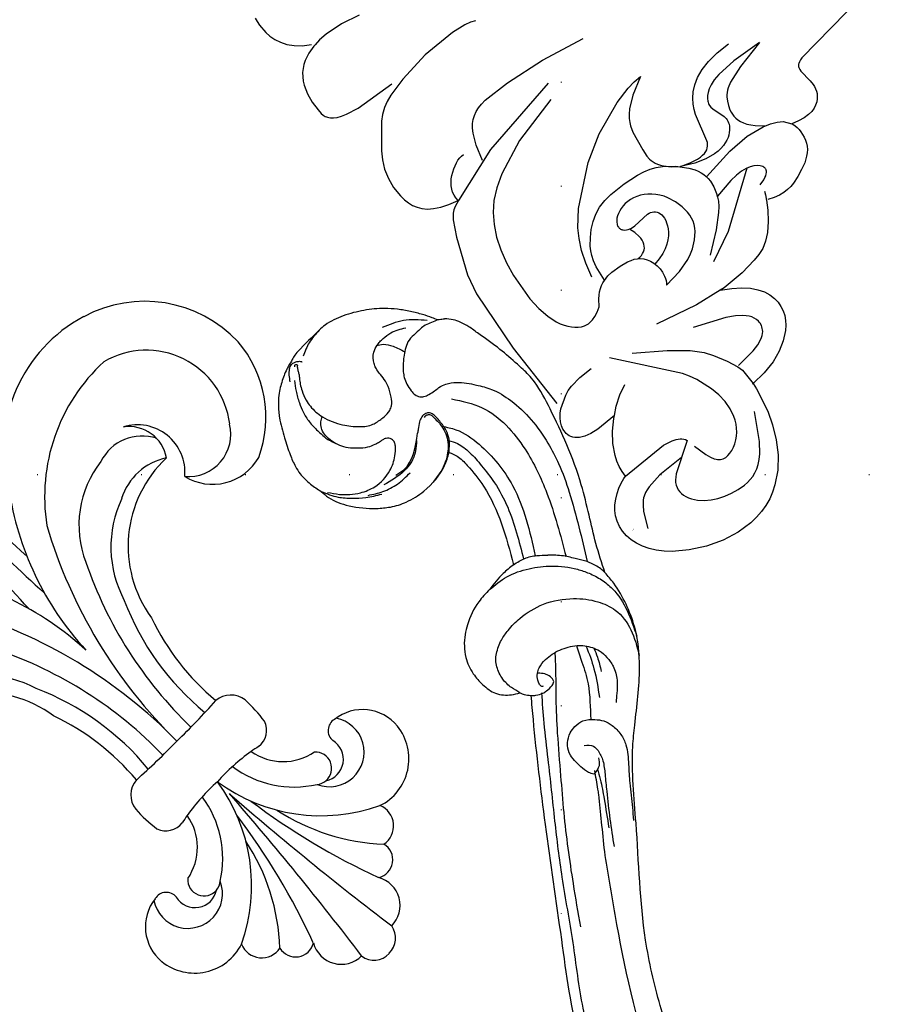
# Model space of a CAD drawing. Units: millimetres. Extents: x 1920 to 9480, y 1895 to 3677.
# Drawn here: x 7937 to 8071, y 3020 to 3172 of the extents above; entities that cross this region are included whole.
import ezdxf
from ezdxf.xclip import XClip

# ---------------------------------------------------------------- set-up
doc = ezdxf.new("R2010")
doc.units = ezdxf.units.MM
doc.header["$XCLIPFRAME"] = 2
doc.linetypes.add('DOT', pattern=[6.35, 0, -6.35])
for name, color, linetype in [('2018-圖筆規範-輪廓線', 8, 'Continuous'), ('A-04.尺寸標註', 4, 'Continuous'), ('H&k Decorate detail1', 8, 'Continuous'), ('H-06.木作(細線)', 8, 'Continuous'), ('H-08.木作(細線)', 8, 'Continuous'), ('格子', 1, 'Continuous')]:
    doc.layers.add(name, color=color, linetype=linetype)
doc.styles.get("Standard").update_dxf_attribs({"font": 'arial.ttf'})
doc.styles.add('新細明體', font='PMingLiU.ttf')
doc.dimstyles.new('6', dxfattribs={"dimtxt": 15, "dimasz": 4.5, "dimexe": 3, "dimexo": 3, "dimgap": 1.8, "dimtad": 2, "dimdec": 0, "dimtxsty": '新細明體', "dimblk": 'ARCHTICK', "dimcen": 5, "dimclrd": 8, "dimclre": 8, "dimclrt": 4, "dimadec": 0, "dimazin": 0, "dimtfac": 1, "dimtdec": 0, "dimtix": 1, "dimtmove": 2, "dimatfit": 3, "dimldrblk": 'OPEN90', "dimfxl": 1.25, "dimlwd": 9, "dimlwe": 9, "dimarcsym": 0})

# ---------------------------------------------------------------- blocks, each defined once
blk = doc.blocks.new('_ArchTick')
at = {"color": 0, "linetype": 'ByBlock', "const_width": 0.15}
blk.add_lwpolyline([(-0.5, -0.5), (0.5, 0.5)], dxfattribs=at)
blk = doc.blocks.new('*D84')
at = {"layer": 'A-04.尺寸標註', "color": 8, "lineweight": 9, "ltscale": 0.6, "transparency": 16777216}
for p in [(8681.76, 3262.94), (7806.34, 2387.53)]:
    blk.add_line(p, (8634.61, 3215.8), dxfattribs=at)
at = {"layer": 'DEFPOINTS', "color": 0, "ltscale": 0.6, "transparency": 16777216}
for p in [(8634.61, 3215.8), (7806.34, 2387.53)]:
    blk.add_point(p, dxfattribs=at)
at = {"layer": 'A-04.尺寸標註', "color": 8, "lineweight": 9, "ltscale": 0.6, "transparency": 16777216, "xscale": 4.5, "yscale": 4.5, "zscale": 4.5}
for p, rotation in [((8634.61, 3215.8), 225.0000000000002), ((7806.34, 2387.53), 45.00000000000025)]:
    blk.add_blockref('_ArchTick', p, dxfattribs=dict(at, rotation=rotation))
at = {"layer": 'A-04.尺寸標註', "color": 4, "ltscale": 0.6, "transparency": 16777216, "insert": (8654.05, 3249.87), "char_height": 15, "attachment_point": 5, "rotation": 45, "style": '新細明體'}
blk.add_mtext('∅1171', dxfattribs=at)
blk = doc.blocks.new('_Open90')
at = {"color": 0, "linetype": 'ByBlock', "lineweight": -2}
for p, q in [((-0.5, 0.5), (0, 0)), ((0, 0), (-1, 0)), ((0, 0), (-0.5, -0.5))]:
    blk.add_line(p, q, dxfattribs=at)
blk = doc.blocks.new('WC-8226R')
for p, q in [((57.65, 83.78), (54.19, 65.55)), ((54.05, 65.2), (53.91, 64.92)), ((54.19, 65.55), (54.05, 65.2)), ((47.66, 63.88), (47.33, 63.56)), ((48.01, 64.14), (47.66, 63.88)), ((48.36, 64.34), (48.01, 64.14)), ((48.72, 64.49), (48.36, 64.34)), ((49.09, 64.59), (48.72, 64.49)), ((49.46, 64.64), (49.09, 64.59)), ((49.83, 64.67), (49.46, 64.64)), ((50.57, 64.63), (49.83, 64.67)), ((52.61, 64.3), (50.57, 64.63)), ((52.88, 64.3), (52.61, 64.3)), ((53.14, 64.33), (52.88, 64.3)), ((53.26, 64.36), (53.14, 64.33)), ((53.37, 64.4), (53.26, 64.36)), ((53.47, 64.46), (53.37, 64.4)), ((53.57, 64.52), (53.47, 64.46)), ((53.66, 64.6), (53.57, 64.52)), ((53.75, 64.69), (53.66, 64.6)), ((53.91, 64.92), (53.75, 64.69)), ((46.57, 62.09), (46.46, 61.4)), ((46.77, 62.68), (46.57, 62.09)), ((47.03, 63.16), (46.77, 62.68)), ((47.33, 63.56), (47.03, 63.16)), ((46.46, 61.4), (46.44, 60.58)), ((46.44, 60.58), (46.53, 59.62)), ((46.53, 59.62), (46.76, 58.52)), ((41.39, 57.53), (40.71, 56.69)), ((41.76, 57.89), (41.39, 57.53)), ((42.16, 58.2), (41.76, 57.89)), ((42.59, 58.45), (42.16, 58.2)), ((43.05, 58.65), (42.59, 58.45)), ((43.52, 58.79), (43.05, 58.65)), ((44, 58.89), (43.52, 58.79)), ((44.48, 58.94), (44, 58.89)), ((44.95, 58.95), (44.48, 58.94)), ((45.4, 58.92), (44.95, 58.95)), ((45.84, 58.85), (45.4, 58.92)), ((46.24, 58.74), (45.84, 58.85)), ((46.61, 58.6), (46.24, 58.74)), ((46.76, 58.52), (46.61, 58.6)), ((40.71, 56.69), (40.12, 55.71)), ((39.6, 54.64), (39.14, 53.5)), ((40.12, 55.71), (39.6, 54.64)), ((39.14, 53.5), (38.97, 52.87)), ((38.86, 52.2), (38.82, 51.47)), ((38.82, 51.47), (38.88, 50.67)), ((38.97, 52.87), (38.86, 52.2)), ((38.88, 50.67), (39.04, 49.78)), ((39.39, 48.59), (38.01, 47.89)), ((39.04, 49.78), (39.33, 48.8)), ((38.01, 47.89), (36.52, 46.91)), ((35.22, 45.87), (34.27, 44.87)), ((36.52, 46.91), (35.22, 45.87)), ((33.92, 44.38), (33.63, 43.88)), ((34.27, 44.87), (33.92, 44.38)), ((33.19, 42.87), (32.87, 41.77)), ((33.63, 43.88), (33.19, 42.87)), ((23.94, 40.95), (23.22, 40.73)), ((24.69, 41.06), (23.94, 40.95)), ((25.48, 41.06), (24.69, 41.06)), ((26.29, 40.94), (25.48, 41.06)), ((27.13, 40.67), (26.29, 40.94)), ((32.87, 41.77), (32.32, 39.14)), ((21.28, 39.52), (20.17, 38.34)), ((21.9, 40.01), (21.28, 39.52)), ((22.54, 40.41), (21.9, 40.01)), ((23.22, 40.73), (22.54, 40.41)), ((27.98, 40.25), (27.13, 40.67)), ((28.84, 39.63), (27.98, 40.25)), ((29.68, 38.81), (28.84, 39.63)), ((20.17, 38.34), (19.2, 36.9)), ((30.51, 37.75), (29.68, 38.81)), ((32.32, 39.14), (32.06, 35.56)), ((19.2, 36.9), (18.4, 35.18)), ((31.31, 36.44), (30.51, 37.75)), ((32.1, 34.86), (31.31, 36.44)), ((18.4, 35.18), (17.79, 33.11)), ((32.06, 35.56), (32.1, 34.86)), ((17.79, 33.11), (17.44, 30.8)), ((16.48, 30.76), (12.66, 30.17)), ((17.44, 30.8), (16.48, 30.76)), ((10.5, 29.58), (8.32, 28.75)), ((12.66, 30.17), (10.5, 29.58)), ((6.24, 27.63), (4.35, 26.25)), ((8.32, 28.75), (6.24, 27.63)), ((4.35, 26.25), (2.73, 24.6)), ((2.73, 24.6), (2.04, 23.68)), ((1.44, 22.71), (0.95, 21.67)), ((2.04, 23.68), (1.44, 22.71)), ((0.95, 21.67), (0.56, 20.58)), ((0.56, 20.58), (0.28, 19.44)), ((0.09, 18.26), (0.02, 15.79)), ((0.28, 19.44), (0.09, 18.26)), ((0.02, 15.79), (0.34, 13.22)), ((0.34, 13.22), (1.05, 10.61)), ((86.6, 13.42), (85.62, 10.5)), ((1.05, 10.61), (2.08, 8.09)), ((86.9, 5.24), (86.99, 11.65)), ((23.82, 8.88), (25.29, 10.13)), ((25.29, 10.13), (25.63, 10.49)), ((25.63, 10.49), (25.33, 7.19)), ((66.44, 9.76), (65.96, 8.79)), ((66.77, 8.2), (66.47, 9.71)), ((85.15, 9.49), (84.65, 8.63)), ((85.62, 10.5), (85.15, 9.49)), ((2.08, 8.09), (3.4, 5.81)), ((20.53, 7.06), (22.22, 7.84)), ((22.22, 7.84), (23.82, 8.88)), ((64.92, 7.68), (64.47, 7.39)), ((65.3, 8), (64.92, 7.68)), ((65.64, 8.36), (65.3, 8)), ((65.96, 8.79), (65.64, 8.36)), ((67.14, 6.94), (66.77, 8.2)), ((83.95, 7.73), (83.19, 7.02)), ((84.65, 8.63), (83.95, 7.73)), ((16.5, 5.39), (16.85, 6.15)), ((16.85, 6.15), (16.99, 6.54)), ((17, 6.53), (17.89, 6.52)), ((17.89, 6.52), (18.78, 6.6)), ((18.78, 6.6), (19.66, 6.79)), ((19.66, 6.79), (20.53, 7.06)), ((25.33, 7.19), (25.41, 5.95)), ((61.97, 6.27), (56.28, 4.37)), ((64.47, 7.39), (61.97, 6.27)), ((67.58, 5.91), (67.14, 6.94)), ((83.19, 7.02), (79.44, 4.43)), ((3.4, 5.81), (4.15, 4.8)), ((4.15, 4.8), (4.95, 3.91)), ((15.54, 3.94), (16.06, 4.64)), ((16.06, 4.64), (16.5, 5.39)), ((25.41, 5.95), (25.61, 4.95)), ((25.61, 4.95), (25.75, 4.53)), ((68.07, 5.09), (67.58, 5.91)), ((68.62, 4.44), (68.07, 5.09)), ((87.15, 3.21), (86.9, 5.24)), ((98.6, 5.1), (98.15, 3.87)), ((98.67, 5.39), (98.6, 5.1)), ((99.68, 3.69), (99.04, 4.95)), ((4.95, 3.91), (5.8, 3.15)), ((5.8, 3.15), (6.68, 2.52)), ((14.32, 2.7), (14.96, 3.29)), ((14.96, 3.29), (15.54, 3.94)), ((25.75, 4.53), (25.92, 4.16)), ((25.92, 4.16), (26.1, 3.84)), ((26.1, 3.84), (26.31, 3.57)), ((26.31, 3.57), (26.54, 3.35)), ((26.54, 3.35), (26.78, 3.16)), ((26.78, 3.16), (27.03, 3.02)), ((28.97, 2.91), (29.55, 3.14)), ((29.55, 3.14), (30.11, 3.46)), ((30.11, 3.46), (30.66, 3.86)), ((30.66, 3.86), (31.18, 4.34)), ((31.18, 4.34), (31.18, 4.34)), ((43, 3.68), (32.17, 4.3)), ((53.06, 3.8), (43, 3.68)), ((56.28, 4.37), (53.06, 3.8)), ((69.21, 3.94), (68.62, 4.44)), ((69.84, 3.55), (69.21, 3.94)), ((70.51, 3.26), (69.84, 3.55)), ((71.29, 3.01), (70.51, 3.26)), ((76.88, 3.22), (75.36, 2.86)), ((78.23, 3.77), (76.88, 3.22)), ((79.44, 4.43), (78.23, 3.77)), ((87.34, 2.43), (87.15, 3.21)), ((98.15, 3.87), (97.53, 2.75)), ((100.41, 2.66), (99.68, 3.69)), ((6.68, 2.52), (7.58, 2.02)), ((7.58, 2.02), (8.49, 1.66)), ((8.49, 1.66), (9.41, 1.42)), ((12.05, 1.51), (12.85, 1.8)), ((12.85, 1.8), (13.61, 2.2)), ((13.61, 2.2), (14.32, 2.7)), ((27.03, 3.02), (27.29, 2.91)), ((27.29, 2.91), (27.56, 2.83)), ((27.56, 2.83), (27.83, 2.79)), ((27.83, 2.79), (28.11, 2.78)), ((28.11, 2.78), (28.4, 2.79)), ((28.4, 2.79), (28.69, 2.84)), ((28.69, 2.84), (28.97, 2.91)), ((72.1, 2.84), (71.29, 3.01)), ((73.75, 2.72), (72.1, 2.84)), ((75.36, 2.86), (73.75, 2.72)), ((87.57, 1.79), (87.34, 2.43)), ((87.83, 1.29), (87.57, 1.79)), ((96.72, 1.78), (96.25, 1.37)), ((97.15, 2.25), (96.72, 1.78)), ((97.53, 2.75), (97.15, 2.25)), ((101.2, 1.86), (100.41, 2.66)), ((102.03, 1.24), (101.2, 1.86)), ((9.41, 1.42), (10.31, 1.32)), ((10.31, 1.32), (11.2, 1.35)), ((11.2, 1.35), (12.05, 1.51)), ((88.11, 0.89), (87.83, 1.29)), ((88.26, 0.73), (88.11, 0.89)), ((88.42, 0.59), (88.26, 0.73)), ((88.59, 0.47), (88.42, 0.59)), ((88.75, 0.37), (88.59, 0.47)), ((89.1, 0.22), (88.75, 0.37)), ((89.46, 0.13), (89.1, 0.22)), ((90.2, 0.03), (89.46, 0.13)), ((91.7, 0), (90.2, 0.03)), ((93.16, 0.13), (91.7, 0)), ((94.51, 0.46), (93.16, 0.13)), ((95.14, 0.7), (94.51, 0.46)), ((95.72, 1.01), (95.14, 0.7)), ((96.25, 1.37), (95.72, 1.01)), ((102.88, 0.78), (102.03, 1.24)), ((103.72, 0.47), (102.88, 0.78)), ((104.55, 0.27), (103.72, 0.47)), ((106.04, 0.11), (104.55, 0.27)), ((106.7, 0.12), (106.04, 0.11)), ((107.29, 0.21), (106.7, 0.12))]:
    blk.add_line(p, q)
at = {"layer": 'H&k Decorate detail1'}
for p, q in [((59.85, 61.61), (58.5, 57.09)), ((59.85, 61.61), (59.8, 56.76)), ((47.82, 57.59), (46.76, 58.52)), ((48.06, 57.22), (47.82, 57.59)), ((62.28, 55.36), (62.42, 57.57)), ((48.27, 56.8), (48.06, 57.22)), ((48.63, 55.8), (48.27, 56.8)), ((58.5, 57.09), (57.4, 54.45)), ((59.8, 56.76), (59.41, 53.63)), ((48.89, 54.62), (48.63, 55.8)), ((49.77, 53.71), (48.83, 54.98)), ((49.11, 51.79), (48.89, 54.62)), ((61.96, 53.51), (62.28, 55.36)), ((50.23, 53.22), (49.77, 53.71)), ((50.68, 52.81), (50.23, 53.22)), ((56.39, 53.08), (56.13, 52.87)), ((56.65, 53.34), (56.39, 53.08)), ((56.9, 53.64), (56.65, 53.34)), ((57.4, 54.45), (56.9, 53.64)), ((59.41, 53.63), (59.12, 52.57)), ((61.49, 51.96), (61.96, 53.51)), ((48.8, 48.28), (49.11, 51.79)), ((51.13, 52.49), (50.68, 52.81)), ((51.56, 52.24), (51.13, 52.49)), ((51.99, 52.06), (51.56, 52.24)), ((52.4, 51.93), (51.99, 52.06)), ((52.81, 51.86), (52.4, 51.93)), ((53.2, 51.85), (52.81, 51.86)), ((53.58, 51.87), (53.2, 51.85)), ((53.95, 51.93), (53.58, 51.87)), ((54.65, 52.13), (53.95, 51.93)), ((55.28, 52.39), (54.65, 52.13)), ((55.86, 52.69), (55.28, 52.39)), ((56.13, 52.87), (55.86, 52.69)), ((58.79, 51.77), (58.44, 51.17)), ((59.12, 52.57), (58.79, 51.77)), ((60.89, 50.71), (61.49, 51.96)), ((41.86, 49.17), (42.18, 50.04)), ((42.18, 50.04), (42.35, 50.38)), ((42.35, 50.38), (42.52, 50.65)), ((42.52, 50.65), (42.7, 50.87)), ((42.7, 50.87), (42.88, 51.03)), ((42.88, 51.03), (42.97, 51.09)), ((42.97, 51.09), (43.06, 51.15)), ((43.06, 51.15), (43.15, 51.18)), ((43.15, 51.18), (43.24, 51.21)), ((43.24, 51.21), (43.33, 51.23)), ((43.33, 51.23), (43.42, 51.23)), ((43.42, 51.23), (43.51, 51.23)), ((43.51, 51.23), (43.6, 51.21)), ((43.6, 51.21), (43.69, 51.19)), ((43.69, 51.19), (43.77, 51.16)), ((43.77, 51.16), (43.94, 51.07)), ((43.94, 51.07), (44.11, 50.95)), ((44.11, 50.95), (44.27, 50.8)), ((44.27, 50.8), (44.56, 50.44)), ((44.56, 50.44), (44.82, 50)), ((44.82, 50), (45.02, 49.46)), ((51.43, 50.09), (51.16, 49.86)), ((51.7, 50.28), (51.43, 50.09)), ((51.97, 50.43), (51.7, 50.28)), ((52.23, 50.55), (51.97, 50.43)), ((52.48, 50.62), (52.23, 50.55)), ((52.72, 50.67), (52.48, 50.62)), ((52.96, 50.69), (52.72, 50.67)), ((53.19, 50.68), (52.96, 50.69)), ((53.63, 50.6), (53.19, 50.68)), ((55.6, 49.84), (53.63, 50.6)), ((57.38, 50.1), (57.03, 49.91)), ((57.73, 50.37), (57.38, 50.1)), ((58.08, 50.72), (57.73, 50.37)), ((58.44, 51.17), (58.08, 50.72)), ((60.21, 49.69), (60.89, 50.71)), ((45.13, 48.91), (38.77, 41.02)), ((40.13, 48.97), (39.33, 48.56)), ((40.69, 49.16), (40.13, 48.97)), ((45.02, 49.46), (45.15, 48.81)), ((45.15, 48.81), (45.19, 48)), ((50.2, 48.44), (50.03, 47.96)), ((50.41, 48.87), (50.2, 48.44)), ((50.64, 49.25), (50.41, 48.87)), ((50.89, 49.58), (50.64, 49.25)), ((51.16, 49.86), (50.89, 49.58)), ((55.97, 49.77), (55.6, 49.84)), ((56.32, 49.75), (55.97, 49.77)), ((56.5, 49.77), (56.32, 49.75)), ((56.67, 49.8), (56.5, 49.77)), ((56.85, 49.85), (56.67, 49.8)), ((57.03, 49.91), (56.85, 49.85)), ((58.69, 48.28), (59.46, 48.9)), ((59.46, 48.9), (60.21, 49.69)), ((45.14, 47.02), (44.96, 45.84)), ((45.19, 48), (45.14, 47.02)), ((47.56, 43.1), (48.8, 48.28)), ((49.9, 47.41), (49.81, 46.81)), ((50.03, 47.96), (49.9, 47.41)), ((52.09, 46.31), (56.44, 47.18)), ((56.44, 47.18), (57.16, 47.45)), ((57.16, 47.45), (57.91, 47.81)), ((57.91, 47.81), (58.69, 48.28)), ((44.96, 45.84), (44.2, 42.76)), ((49.81, 46.81), (49.78, 46.14)), ((49.78, 46.14), (49.92, 44.62)), ((50.83, 45.21), (50.98, 45.49)), ((50.98, 45.49), (51.16, 45.72)), ((51.16, 45.72), (51.36, 45.92)), ((51.36, 45.92), (51.59, 46.08)), ((51.59, 46.08), (51.83, 46.21)), ((51.83, 46.21), (52.09, 46.31)), ((49.92, 44.62), (50.36, 42.81)), ((50.6, 44.04), (50.64, 44.49)), ((50.61, 43.53), (50.6, 44.04)), ((50.64, 44.49), (50.72, 44.88)), ((50.72, 44.88), (50.83, 45.21)), ((43.46, 42.44), (42.78, 42.04)), ((44.06, 42.71), (43.46, 42.44)), ((44.62, 42.9), (44.06, 42.71)), ((45.7, 43.13), (44.62, 42.9)), ((46.71, 43.2), (45.7, 43.13)), ((47.2, 43.16), (46.71, 43.2)), ((47.67, 43.08), (47.2, 43.16)), ((48.13, 42.95), (47.67, 43.08)), ((48.58, 42.77), (48.13, 42.95)), ((49.02, 42.55), (48.58, 42.77)), ((49.44, 42.28), (49.02, 42.55)), ((50.36, 42.81), (51.16, 40.71)), ((50.77, 42.28), (50.61, 43.53)), ((66.04, 43.61), (64.34, 41)), ((65.92, 42.35), (66.04, 43.61)), ((38.77, 41.02), (36.26, 36.49)), ((42.01, 41.47), (40.06, 39.65)), ((42.78, 42.04), (42.01, 41.47)), ((50.25, 41.64), (49.44, 42.28)), ((51.66, 40.11), (50.25, 41.64)), ((51.16, 40.71), (50.77, 42.28)), ((64.34, 41), (62.94, 39.37)), ((64.83, 38.36), (65.66, 41.04)), ((65.66, 41.04), (65.92, 42.35)), ((40.06, 39.65), (37.38, 36.66)), ((51.97, 39.52), (51.16, 40.71)), ((52.76, 38.46), (51.66, 40.11)), ((52.74, 38.64), (51.97, 39.52)), ((62.94, 39.37), (62.32, 38.85)), ((76.72, 32.67), (75.88, 39.75)), ((53.11, 38.31), (52.74, 38.64)), ((53.18, 37.58), (52.76, 38.46)), ((53.47, 38.04), (53.11, 38.31)), ((53.82, 37.82), (53.47, 38.04)), ((60.68, 38), (59.67, 37.74)), ((61.2, 38.2), (60.68, 38)), ((61.74, 38.47), (61.2, 38.2)), ((62.32, 38.85), (61.74, 38.47)), ((62.43, 33.34), (64.83, 38.36)), ((22.7, 36.15), (22.92, 36.37)), ((22.92, 36.37), (23.14, 36.55)), ((23.14, 36.55), (23.36, 36.69)), ((23.36, 36.69), (23.58, 36.79)), ((23.58, 36.79), (23.79, 36.87)), ((23.79, 36.87), (24.01, 36.92)), ((24.01, 36.92), (24.43, 36.96)), ((24.43, 36.96), (24.63, 36.96)), ((24.63, 36.96), (24.83, 36.94)), ((24.83, 36.94), (25.21, 36.84)), ((25.21, 36.84), (25.58, 36.68)), ((25.58, 36.68), (25.94, 36.46)), ((25.94, 36.46), (26.28, 36.19)), ((40.72, 36.05), (41.69, 36.82)), ((41.69, 36.82), (42.17, 37.1)), ((42.17, 37.1), (42.67, 37.32)), ((42.67, 37.32), (43.17, 37.48)), ((43.17, 37.48), (43.69, 37.58)), ((43.69, 37.58), (44.23, 37.62)), ((44.23, 37.62), (44.79, 37.6)), ((44.79, 37.6), (45.97, 37.39)), ((45.97, 37.39), (47.18, 36.99)), ((47.18, 36.99), (48.34, 36.39)), ((48.34, 36.39), (48.88, 36.03)), ((53.51, 36.64), (53.18, 37.58)), ((53.74, 35.62), (53.51, 36.64)), ((54.16, 37.66), (53.82, 37.82)), ((54.5, 37.54), (54.16, 37.66)), ((54.82, 37.45), (54.5, 37.54)), ((55.45, 37.38), (54.82, 37.45)), ((56.61, 37.43), (55.45, 37.38)), ((59.67, 37.74), (56.61, 37.43)), ((21.89, 34.75), (22.29, 35.57)), ((22.29, 35.57), (22.49, 35.89)), ((22.49, 35.89), (22.7, 36.15)), ((26.28, 36.19), (26.61, 35.85)), ((26.61, 35.85), (26.92, 35.47)), ((26.92, 35.47), (27.52, 34.52)), ((32.1, 34.86), (32.34, 30.59)), ((39.27, 34.29), (39.74, 34.98)), ((39.74, 34.98), (40.72, 36.05)), ((48.88, 36.03), (49.38, 35.62)), ((49.38, 35.62), (49.83, 35.17)), ((49.83, 35.17), (50.22, 34.7)), ((53.88, 34.53), (53.74, 35.62)), ((20.97, 30.53), (21.54, 33.66)), ((21.54, 33.66), (21.89, 34.75)), ((27.52, 34.52), (28.14, 33.15)), ((38.03, 31.37), (38.82, 33.47)), ((38.82, 33.47), (39.27, 34.29)), ((43.96, 33.42), (43.49, 33.09)), ((44.41, 33.67), (43.96, 33.42)), ((44.86, 33.87), (44.41, 33.67)), ((45.28, 34.01), (44.86, 33.87)), ((45.68, 34.11), (45.28, 34.01)), ((46.05, 34.15), (45.68, 34.11)), ((46.39, 34.15), (46.05, 34.15)), ((46.71, 34.11), (46.39, 34.15)), ((47, 34.03), (46.71, 34.11)), ((47.25, 33.92), (47, 34.03)), ((47.36, 33.84), (47.25, 33.92)), ((47.46, 33.77), (47.36, 33.84)), ((47.64, 33.59), (47.46, 33.77)), ((47.79, 33.38), (47.64, 33.59)), ((47.91, 33.15), (47.79, 33.38)), ((50.22, 34.7), (50.57, 34.19)), ((50.57, 34.19), (50.86, 33.67)), ((50.86, 33.67), (51.09, 33.14)), ((53.96, 32.11), (53.88, 34.53)), ((59.79, 29.46), (62.43, 33.34)), ((28.14, 33.15), (29.77, 28.17)), ((42.58, 32.18), (42.15, 31.56)), ((43.03, 32.68), (42.58, 32.18)), ((43.49, 33.09), (43.03, 32.68)), ((47.7, 29.73), (48.08, 32.37)), ((47.99, 32.9), (47.91, 33.15)), ((48.05, 32.64), (47.99, 32.9)), ((48.08, 32.37), (48.05, 32.64)), ((51.09, 33.14), (51.26, 32.59)), ((51.26, 32.59), (51.38, 32.05)), ((51.38, 32.05), (51.44, 31.52)), ((53.78, 29.47), (53.96, 32.11)), ((76.95, 26.31), (76.72, 32.67)), ((17.44, 30.8), (17.42, 30.63)), ((20.05, 30.58), (17.44, 30.8)), ((20.89, 30.3), (20.05, 30.58)), ((22.54, 29.48), (20.89, 30.3)), ((32.34, 30.59), (33.4, 23.82)), ((37.43, 28.52), (38.03, 31.37)), ((41.76, 30.82), (41.42, 29.94)), ((42.15, 31.56), (41.76, 30.82)), ((51.38, 30.5), (51.27, 30.02)), ((51.43, 31), (51.38, 30.5)), ((51.44, 31.52), (51.43, 31)), ((73.31, 31.39), (70.05, 18.3)), ((24.44, 28.24), (22.54, 29.48)), ((38.07, 28.86), (37.74, 28.71)), ((38.4, 28.98), (38.07, 28.86)), ((38.74, 29.07), (38.4, 28.98)), ((39.41, 29.16), (38.74, 29.07)), ((40.07, 29.14), (39.41, 29.16)), ((40.71, 29.03), (40.07, 29.14)), ((41.32, 28.85), (40.71, 29.03)), ((41.42, 29.94), (41.14, 28.91)), ((41.87, 28.6), (41.32, 28.85)), ((43.67, 28.56), (43.86, 28.8)), ((43.86, 28.8), (44.08, 29)), ((44.08, 29), (44.33, 29.16)), ((44.33, 29.16), (44.61, 29.28)), ((44.61, 29.28), (44.92, 29.36)), ((44.92, 29.36), (45.26, 29.4)), ((45.26, 29.4), (45.62, 29.41)), ((45.62, 29.41), (46.01, 29.37)), ((46.01, 29.37), (46.86, 29.16)), ((46.86, 29.16), (47.79, 28.78)), ((47.72, 29.14), (47.7, 29.73)), ((47.77, 28.85), (47.72, 29.14)), ((47.85, 28.59), (47.77, 28.85)), ((50.73, 28.78), (50.5, 28.45)), ((50.94, 29.16), (50.73, 28.78)), ((51.12, 29.57), (50.94, 29.16)), ((51.27, 30.02), (51.12, 29.57)), ((53.54, 28.17), (53.78, 29.47)), ((54.87, 24.2), (59.79, 29.46)), ((71.02, 30.27), (68.59, 22.73)), ((9.58, 26.49), (13.78, 28.48)), ((25.63, 27.33), (24.44, 28.24)), ((27.15, 25.74), (25.63, 27.33)), ((37.74, 28.71), (37.43, 28.52)), ((42.35, 28.31), (41.87, 28.6)), ((42.75, 27.98), (42.35, 28.31)), ((43.08, 27.61), (42.75, 27.98)), ((43.34, 27.2), (43.08, 27.61)), ((43.31, 27.27), (43.34, 27.64)), ((43.34, 27.64), (43.41, 27.99)), ((43.41, 27.99), (43.53, 28.29)), ((43.53, 28.29), (43.67, 28.56)), ((47.95, 28.34), (47.85, 28.59)), ((48.07, 28.12), (47.95, 28.34)), ((48.22, 27.93), (48.07, 28.12)), ((48.3, 27.85), (48.22, 27.93)), ((48.39, 27.77), (48.3, 27.85)), ((48.48, 27.71), (48.39, 27.77)), ((48.58, 27.66), (48.48, 27.71)), ((48.69, 27.62), (48.58, 27.66)), ((48.79, 27.59), (48.69, 27.62)), ((48.91, 27.57), (48.79, 27.59)), ((49.02, 27.57), (48.91, 27.57)), ((49.14, 27.57), (49.02, 27.57)), ((49.26, 27.59), (49.14, 27.57)), ((49.38, 27.62), (49.26, 27.59)), ((49.51, 27.66), (49.38, 27.62)), ((49.76, 27.78), (49.51, 27.66)), ((50.01, 27.95), (49.76, 27.78)), ((50.26, 28.17), (50.01, 27.95)), ((50.5, 28.45), (50.26, 28.17)), ((53.17, 26.95), (53.54, 28.17)), ((87.59, 27.71), (87.83, 26.95)), ((7.99, 25.41), (9.58, 26.49)), ((29.17, 22.88), (27.15, 25.74)), ((43.55, 26.74), (43.34, 27.2)), ((43.7, 26.23), (43.55, 26.74)), ((43.81, 25.66), (43.7, 26.23)), ((51.93, 24.85), (52.62, 25.85)), ((52.62, 25.85), (53.17, 26.95)), ((76.7, 21.95), (76.95, 26.31)), ((87.83, 26.95), (88, 26.03)), ((88, 26.03), (88.14, 23.8)), ((6.36, 23.71), (6.8, 24.28)), ((6.8, 24.28), (7.35, 24.85)), ((7.35, 24.85), (7.99, 25.41)), ((12.28, 24.05), (12.75, 24.44)), ((12.75, 24.44), (13.26, 24.77)), ((13.26, 24.77), (13.81, 25.05)), ((13.81, 25.05), (14.38, 25.28)), ((14.38, 25.28), (14.99, 25.46)), ((14.99, 25.46), (16.27, 25.66)), ((16.27, 25.66), (17.63, 25.65)), ((17.63, 25.65), (19.03, 25.44)), ((19.03, 25.44), (20.42, 25.06)), ((20.42, 25.06), (22.93, 24.03)), ((43.92, 24.34), (43.81, 25.66)), ((43.9, 22.78), (43.92, 24.34)), ((51.1, 23.95), (51.93, 24.85)), ((5.76, 22.54), (6.02, 23.13)), ((6.02, 23.13), (6.36, 23.71)), ((11.15, 22.7), (11.47, 23.17)), ((11.47, 23.17), (11.85, 23.63)), ((11.85, 23.63), (12.28, 24.05)), ((22.93, 24.03), (23.97, 23.44)), ((23.97, 23.44), (24.94, 22.76)), ((24.94, 22.76), (33.32, 14.92)), ((31.88, 18.2), (29.17, 22.88)), ((43.77, 21.95), (43.9, 22.78)), ((49.08, 22.35), (50.15, 23.12)), ((50.15, 23.12), (51.1, 23.95)), ((52.49, 22.41), (54.87, 24.2)), ((68.59, 22.73), (65.95, 17.58)), ((88.14, 23.8), (87.7, 18.38)), ((5.4, 20.77), (5.46, 21.36)), ((5.46, 21.36), (5.58, 21.95)), ((5.58, 21.95), (5.76, 22.54)), ((10.53, 20.81), (10.57, 21.26)), ((10.57, 21.26), (10.7, 21.73)), ((10.7, 21.73), (10.89, 22.21)), ((10.89, 22.21), (11.15, 22.7)), ((43.52, 21.12), (43.77, 21.95)), ((43.54, 21.16), (45.96, 21.29)), ((45.96, 21.29), (46.92, 21.47)), ((46.92, 21.47), (47.74, 21.72)), ((47.74, 21.72), (48.46, 22.01)), ((48.46, 22.01), (49.08, 22.35)), ((49.31, 20.88), (51.02, 21.6)), ((51.02, 21.6), (52.49, 22.41)), ((76.54, 21.15), (76.7, 21.95)), ((5.41, 19.59), (5.4, 20.77)), ((10.54, 20.59), (10.53, 20.81)), ((10.57, 20.38), (10.54, 20.59)), ((10.63, 20.18), (10.57, 20.38)), ((10.72, 19.99), (10.63, 20.18)), ((10.83, 19.8), (10.72, 19.99)), ((10.98, 19.62), (10.83, 19.8)), ((42.52, 19.51), (42.85, 19.9)), ((42.85, 19.9), (43.12, 20.3)), ((43.12, 20.3), (43.34, 20.7)), ((43.34, 20.7), (43.52, 21.12)), ((45.05, 19.8), (47.33, 20.27)), ((47.33, 20.27), (49.31, 20.88)), ((75.74, 19.24), (76.06, 19.81)), ((76.06, 19.81), (76.33, 20.44)), ((76.33, 20.44), (76.54, 21.15)), ((5.52, 18.43), (5.41, 19.59)), ((5.73, 17.31), (5.52, 18.43)), ((11.16, 19.44), (10.98, 19.62)), ((11.38, 19.26), (11.16, 19.44)), ((11.94, 18.92), (11.38, 19.26)), ((12.66, 18.58), (11.94, 18.92)), ((14.71, 17.9), (12.66, 18.58)), ((40.62, 18.13), (41.7, 18.78)), ((41.7, 18.78), (42.14, 19.14)), ((42.14, 19.14), (42.52, 19.51)), ((70.05, 18.3), (66.44, 9.76)), ((74.32, 17.88), (74.88, 18.28)), ((74.88, 18.28), (75.35, 18.74)), ((75.35, 18.74), (75.74, 19.24)), ((87.7, 18.38), (86.6, 13.42)), ((6.05, 16.24), (5.73, 17.31)), ((16.06, 17.48), (12.83, 13.14)), ((16.32, 17.33), (16.06, 17.48)), ((16.54, 17.15), (16.32, 17.33)), ((16.74, 16.94), (16.54, 17.15)), ((16.9, 16.7), (16.74, 16.94)), ((17.05, 16.43), (16.9, 16.7)), ((39.57, 16.14), (39.79, 16.74)), ((39.79, 16.74), (40.13, 17.41)), ((40.13, 17.41), (40.62, 18.13)), ((65.95, 17.58), (64.65, 15.72)), ((69.36, 16.33), (71.84, 16.87)), ((71.84, 16.87), (73.63, 17.51)), ((73.63, 17.51), (74.32, 17.88)), ((6.48, 15.24), (6.05, 16.24)), ((7.02, 14.33), (6.48, 15.24)), ((14.43, 15.24), (14.13, 10.99)), ((17.17, 16.15), (17.05, 16.43)), ((17.35, 15.51), (17.17, 16.15)), ((17.54, 14.05), (17.35, 15.51)), ((39.45, 15.32), (39.47, 15.58)), ((39.46, 15.07), (39.45, 15.32)), ((39.47, 15.58), (39.57, 16.14)), ((64.65, 15.72), (63.31, 14.23)), ((7.65, 13.52), (7.02, 14.33)), ((16.99, 6.53), (17.54, 14.05)), ((27.73, 13.01), (28.63, 14.52)), ((39.5, 14.83), (39.46, 15.07)), ((39.55, 14.59), (39.5, 14.83)), ((39.71, 14.14), (39.55, 14.59)), ((39.94, 13.7), (39.71, 14.14)), ((40.22, 13.27), (39.94, 13.7)), ((63.31, 14.23), (61.87, 13.06)), ((71.53, 13.23), (71.67, 13.66)), ((71.67, 13.66), (71.75, 14.06)), ((71.75, 14.06), (71.78, 14.45)), ((8.35, 12.86), (7.65, 13.52)), ((8.72, 12.59), (8.35, 12.86)), ((9.1, 12.37), (8.72, 12.59)), ((9.48, 12.19), (9.1, 12.37)), ((9.87, 12.07), (9.48, 12.19)), ((11.4, 12.12), (11.02, 12.03)), ((11.77, 12.28), (11.4, 12.12)), ((12.12, 12.5), (11.77, 12.28)), ((12.47, 12.79), (12.12, 12.5)), ((12.83, 13.14), (12.47, 12.79)), ((26.61, 11.53), (27.73, 13.01)), ((40.55, 12.86), (40.22, 13.27)), ((40.95, 12.46), (40.55, 12.86)), ((41.41, 12.08), (40.95, 12.46)), ((60.27, 12.12), (58.46, 11.35)), ((61.87, 13.06), (60.27, 12.12)), ((70.83, 11.93), (71.34, 12.8)), ((71.34, 12.8), (71.53, 13.23)), ((98.54, 13.56), (98.99, 10.54)), ((10.26, 12), (9.87, 12.07)), ((10.64, 11.98), (10.26, 12)), ((11.02, 12.03), (10.64, 11.98)), ((14.13, 10.99), (13.55, 8.59)), ((25.63, 10.49), (26.61, 11.53)), ((33.46, 9.49), (33.59, 11.68)), ((41.93, 11.72), (41.41, 12.08)), ((42.53, 11.39), (41.93, 11.72)), ((43.97, 10.82), (42.53, 11.39)), ((45.73, 10.39), (43.97, 10.82)), ((56.47, 10.75), (54.35, 10.32)), ((58.46, 11.35), (56.47, 10.75)), ((69.36, 10.42), (69.77, 10.75)), ((69.77, 10.75), (70.16, 11.12)), ((70.16, 11.12), (70.83, 11.93)), ((33.08, 7.66), (33.46, 9.49)), ((47.74, 10.11), (45.73, 10.39)), ((52.14, 10.07), (47.74, 10.11)), ((54.35, 10.32), (52.14, 10.07)), ((66.47, 9.71), (66.99, 9.64)), ((66.99, 9.64), (67.49, 9.66)), ((67.49, 9.66), (67.98, 9.75)), ((67.98, 9.75), (68.46, 9.92)), ((68.46, 9.92), (68.92, 10.14)), ((68.92, 10.14), (69.36, 10.42)), ((98.99, 10.54), (99.03, 7.72)), ((13.16, 7.61), (12.85, 7.13)), ((13.38, 8.09), (13.16, 7.61)), ((13.55, 8.59), (13.38, 8.09)), ((32.8, 6.86), (33.08, 7.66)), ((99.03, 7.72), (98.89, 6.38)), ((11.78, 6.19), (10.94, 5.72)), ((12.4, 6.66), (11.78, 6.19)), ((12.65, 6.9), (12.4, 6.66)), ((12.85, 7.13), (12.65, 6.9)), ((31.18, 4.34), (32.47, 6.14)), ((32.47, 6.14), (32.8, 6.86)), ((98.89, 6.38), (98.67, 5.39)), ((10.94, 5.72), (8.42, 4.76))]:
    blk.add_line(p, q, dxfattribs=at)
at = {"insert": (9.32, 2.92), "char_height": 0.1, "width": 0.6972, "attachment_point": 1}
blk.add_mtext('{\\fﾲￓﾩ\ufffaￅ￩|b0|i0|c136|p49;Good Ware}', dxfattribs=at)
blk = doc.blocks.new('SE-21220L')
at = {"layer": '2018-圖筆規範-輪廓線'}
blk.add_open_spline([(-35.23, 181.33), (-35.34, 181.46), (-35.56, 181.78), (-35.78, 182.1), (-35.87, 182.23), (-36.15, 182.36), (-36.9, 182.72), (-38.2, 183.4), (-39.74, 184.39), (-41.33, 185.57), (-43.09, 187.2), (-44.81, 189.46), (-46.38, 192.25), (-47.18, 194.72), (-47.24, 196.17), (-47.25, 196.58), (-47.23, 198.11), (-47.21, 199.96), (-47.04, 202), (-46.73, 202.86), (-46.42, 204.11), (-45.66, 205.82), (-44.4, 207.9), (-42.92, 209.31), (-41.04, 210.69), (-39.01, 211.73), (-36.64, 212.88), (-34.73, 213.57), (-32.9, 213.95), (-31.02, 213.84), (-29.64, 213.51), (-29, 213.35), (-28.51, 213.31), (-26.89, 213.18), (-24.15, 211.68), (-21.67, 209.55), (-19.83, 207.19), (-18.65, 204.81), (-17.99, 201.26), (-18.31, 197.65), (-19.52, 195.56), (-19.88, 194.94), (-19.46, 194.75), (-18.4, 194.27), (-15.83, 194.26), (-9.47, 194.76), (-4.39, 197.5), (-0.52, 199.58), (-0.58, 200.28), (-0.73, 202.05), (-0.46, 203.81), (-0.29, 204.87), (-0.24, 205.72), (-0.12, 207.87), (0.87, 210.42), (2.49, 212.94), (4.48, 214.76), (7.23, 215.69), (9.68, 215.74), (12.07, 215.38), (13.65, 213.89), (14.25, 212.78), (14.46, 212.39), (14.68, 212.3), (15.22, 212.08), (15.65, 211.69), (15.91, 211.45), (16.89, 212.22), (22.11, 216.34), (32.23, 223.85), (45.94, 233.38), (56.32, 240.92), (65.43, 245.42), (73.42, 248.79), (84.45, 251.76), (95.71, 253.17), (108.29, 252.54), (120.21, 250.56), (132.33, 244.35), (138.93, 239.28), (142.74, 236.36), (142.96, 236.18), (143.19, 236.01), (143.41, 235.84), (143.47, 235.57), (143.58, 235.07), (144.04, 233.46), (145.39, 231.3), (146.58, 228.22), (147.76, 224.91), (148.48, 220.62), (149, 214.88), (148.26, 209.85), (146.53, 206.76), (146.07, 204.56), (144.63, 203.47), (143.7, 202.77), (143.05, 202.74), (141.65, 202.69), (139.92, 201.51), (138.08, 200.34), (135.75, 199.26), (132.7, 198.69), (128.01, 198.55), (123.39, 200.19), (119.39, 202.41), (117.38, 204.41), (116.33, 205.63), (115.98, 206.11), (115.87, 206.33), (115.78, 206.8), (115.77, 207.28), (115.77, 207.54), (115.35, 208.09), (114.07, 209.82), (113.66, 213.02), (113.63, 217.29), (114.94, 221.78), (117.76, 226.08), (120.8, 227.95), (122.41, 228.53), (122.72, 228.64), (122.09, 229.54), (120.68, 231.59), (118.07, 234.19), (114.74, 236.13), (111.36, 238.07), (107.31, 238.96), (103.17, 239.55), (98.7, 239.68), (93.33, 239.33), (86.72, 238.53), (79.32, 236.33), (71.7, 233.36), (63.58, 229.54), (52.97, 223.32), (43.03, 214.33), (34.18, 207.62), (28.96, 201.56), (25.08, 196.75), (20.03, 192.82), (15.76, 191.09), (12.65, 190.32), (10.71, 190.24), (10, 190.21), (8.58, 189.54), (5.82, 188.23), (1.8, 185.86), (-2.77, 183.23), (-8.14, 180.95), (-13.66, 179.17), (-17.63, 178.01), (-20.49, 177.83), (-22.92, 178.06), (-26.21, 178.33), (-28.68, 178.85), (-29.99, 179.12), (-30.62, 179.22), (-31.7, 179.39), (-33.53, 179.99), (-34.7, 180.72), (-35.26, 181.36), (-35.28, 181.38)], degree=3, knots=[0, 0, 0, 0, 0.689972, 1.159174, 1.159174, 1.159174, 2.099249, 3.63464, 5.574954, 7.579877, 9.565644, 12.755845, 16.040741, 19.15972, 20.392406, 20.392406, 20.392406, 24.993111, 25.957549, 26.491679, 27.70906, 29.834545, 32.081109, 34.971581, 35.884377, 39.055899, 41.792408, 43.805378, 45.110486, 47.38536, 49.371495, 49.371495, 49.371495, 50.820473, 54.216131, 58.464312, 60.603794, 63.155089, 66.339662, 71.380185, 73.540696, 73.540696, 73.540696, 74.909677, 77.023088, 81.090117, 93.99037, 93.99037, 93.99037, 96.101739, 99.304291, 99.304291, 99.304291, 101.838863, 105.753277, 107.31357, 110.825408, 113.580665, 115.803271, 118.165856, 120.616163, 121.956038, 121.956038, 121.956038, 122.659778, 123.692935, 123.692935, 123.692935, 127.40407, 143.638949, 161.473981, 177.59269, 181.946744, 191.919281, 203.551545, 216.115801, 225.77442, 241.320547, 251.880452, 266.259421, 266.259421, 266.259421, 267.103802, 267.103802, 267.103802, 267.925647, 268.661463, 272.105186, 275.480499, 278.553248, 282.620235, 288.465552, 295.926335, 297.251698, 299.084276, 302.431333, 302.431333, 302.431333, 304.344296, 306.553609, 308.508838, 310.942295, 314.174106, 317.780968, 324.887435, 328.521724, 331.436633, 333.33028, 333.33028, 333.33028, 334.018516, 334.774153, 334.774153, 334.774153, 336.83836, 341.180329, 344.045747, 349.675764, 354.92711, 359.112018, 360.07382, 360.07382, 360.07382, 363.361758, 367.531262, 370.990959, 374.900386, 379.141193, 383.310445, 387.443588, 392.515855, 399.455285, 407.387688, 415.581408, 423.994417, 434.287339, 452.313586, 464.112859, 467.422994, 476.277444, 482.627884, 486.315266, 490.039353, 492.158172, 492.158172, 492.158172, 496.866242, 501.316495, 506.139778, 512.684385, 518.75945, 523.555079, 525.002037, 527.333748, 530.861577, 534.895877, 534.895877, 534.895877, 536.781081, 538.176801, 540.674219, 540.745115, 540.745115, 540.745115, 540.745115], dxfattribs=at)
at = {"layer": 'H-06.木作(細線)'}
for points, knots in [([(16.76, 209.98), (17.95, 210.97), (20.57, 213.15), (25.91, 217.04), (32.21, 221.89), (39.85, 227.53), (48.04, 232.72), (55.53, 238.43), (63.66, 242.6), (71.91, 246.32), (81.52, 249.4), (91.49, 250.5), (101.11, 250.95), (109.57, 249.89), (117.32, 248.59), (123.91, 245.62), (128.84, 242.29), (131.63, 238.84), (133.86, 236.18), (135.39, 233.06), (136.04, 228.8), (134.84, 225.96), (133.82, 224.49), (133.8, 224.46)], [0, 0, 0, 0, 4.651756, 10.217026, 19.808005, 28.503168, 38.701632, 48.877995, 56.673053, 66.036493, 76.039498, 86.787885, 96.018736, 104.874876, 112.327309, 119.464307, 126.42587, 129.873203, 132.741463, 136.829271, 140.13185, 145.394449, 145.493616, 145.493616, 145.493616, 145.493616]), ([(13.65, 204.25), (14.23, 204.74), (16.03, 206.27), (18.99, 209.15), (23.22, 212.76), (27.8, 216.4), (33.83, 221.28), (40.19, 225.82), (45.12, 229.09), (46.99, 230.32)], [0.384153, 0.384153, 0.384153, 0.384153, 2.655207, 7.46689, 12.756105, 19.335455, 25.018029, 36.026626, 42.757533, 42.757533, 42.757533, 42.757533]), ([(14.46, 212.39), (13.98, 212.53), (12.89, 212.87), (11.02, 212.98), (9.41, 212.43), (8.24, 211.67), (7.32, 210.57), (6.58, 209.04), (6.14, 206.88), (6.04, 204), (6.84, 200.17), (9.23, 196.55), (12.18, 194.09), (16.84, 192.14), (20.47, 193.68), (22.86, 195.13)], [0, 0, 0, 0, 1.518414, 3.402409, 5.504012, 6.526747, 7.547344, 9.754001, 11.542666, 14.136033, 18.346125, 23.072777, 26.808402, 29.80971, 37.689275, 37.689275, 37.689275, 37.689275]), ([(15.16, 201.09), (15.97, 201.47), (17.82, 202.33), (21.35, 204), (23.5, 206.11), (24.92, 207.27)], [0.683468, 0.683468, 0.683468, 0.683468, 3.367224, 6.818138, 12.308043, 12.308043, 12.308043, 12.308043]), ([(-0.29, 204.87), (-0.22, 203.77), (-0.06, 201.45), (1.45, 198.24), (3.64, 195.24), (6.1, 193.22), (8.46, 191.97), (10.43, 191.28), (14.64, 190.73), (17.9, 192.13), (20.47, 193.37)], [0, 0, 0, 0, 3.286641, 6.912101, 10.449414, 14.400282, 16.300052, 18.464589, 20.621246, 28.858752, 28.858752, 28.858752, 28.858752]), ([(16.22, 200.06), (17.37, 200.52), (19.88, 201.57), (22.12, 203.13), (23.35, 203.99)], [0.990433, 0.990433, 0.990433, 0.990433, 4.68515, 9.151206, 9.151206, 9.151206, 9.151206]), ([(17.27, 199.42), (17.74, 199.58), (18.91, 200.02), (19.99, 200.66), (20.66, 201.05)], [0.614378, 0.614378, 0.614378, 0.614378, 2.080247, 4.37497, 4.37497, 4.37497, 4.37497]), ([(-21.29, 193.74), (-20.86, 193.49), (-19.76, 192.87), (-17.55, 192.57), (-14.78, 192.7), (-11.35, 193.01), (-6.22, 194.44), (-2.54, 196.5), (-0.12, 197.87)], [0, 0, 0, 0, 1.475962, 3.785972, 6.529959, 9.804527, 14.092853, 22.396234, 22.396234, 22.396234, 22.396234]), ([(-23.54, 192.97), (-22.94, 192.54), (-21.19, 191.29), (-16.29, 190.35), (-8.23, 190.92), (-2.53, 194.26), (0.77, 196.21)], [0, 0, 0, 0, 2.195998, 6.400901, 14.584225, 25.914169, 25.914169, 25.914169, 25.914169]), ([(-25.61, 189.02), (-24.25, 188.08), (-20.32, 185.38), (-12.59, 185.65), (-4.11, 188.4), (1.1, 191.22), (4.09, 192.85)], [0, 0, 0, 0, 4.900425, 14.08282, 21.604483, 31.772742, 31.772742, 31.772742, 31.772742])]:
    blk.add_open_spline(points, degree=3, knots=knots, dxfattribs=at)
for points in [[(125.66, 229.07), (125.39, 229.77), (124.6, 231.34), (123.03, 233.55), (120.97, 235.8), (117.24, 238.57), (113.28, 240.71), (110.35, 241.81), (106.6, 242.63), (101.53, 243.16), (95.66, 243.2), (88.45, 242.53), (79.84, 240.53), (70.58, 237.15), (49.31, 225.14), (41.14, 219.66)], [(41.14, 219.66), (37.5, 216.87), (34.15, 214.32), (33.45, 213.83), (31.03, 212.23)], [(27.13, 210.75), (28.19, 209.81), (29.17, 209.76), (30.83, 210.3), (32.54, 211.47), (34.62, 213.07), (38.07, 215.65), (41.59, 218.1)], [(31.16, 211.73), (32.6, 212.53), (35.21, 214.17), (38.94, 216.7)], [(31.33, 212.71), (30.59, 213.13), (29.14, 213.38), (27.78, 213.42), (26.4, 213.22), (25.08, 212.35), (24.25, 210.99), (24.05, 209.81), (24.25, 208.31), (25.35, 206.84), (26.46, 205.99), (27.85, 205.52), (29.75, 205.5), (31.46, 206.04), (33.92, 207.8), (36.13, 209.63), (39.16, 211.92), (40.68, 213.17)], [(-28.24, 212.74), (-26.76, 211.62), (-24.72, 209.11), (-23.88, 206.86), (-24.1, 203.46), (-25.2, 201.37), (-26.26, 200.27), (-26.73, 199.98), (-27.45, 199.98), (-28.1, 200.5), (-28.28, 201.04), (-28.41, 201.84), (-28.59, 202.4), (-29.04, 203.5), (-29.96, 204.69), (-31.01, 205.74), (-32.18, 206.42), (-33.05, 206.75), (-34.51, 206.95), (-35.61, 206.84), (-36.48, 206.37), (-37.07, 205.68), (-37.22, 205.34)], [(-29, 213.35), (-26.59, 212.06), (-25, 210.61), (-23.62, 209), (-22.31, 206.86)], [(30.01, 210.48), (30.97, 211.24), (31.33, 212.71)], [(15.91, 211.45), (16.43, 210.85), (16.94, 209.86), (17.04, 209.24), (17.04, 207.99), (16.78, 207.43), (16.56, 207.31), (15.67, 207.33), (15.19, 207.51), (14.39, 208.09), (14.14, 208.38)], [(16.17, 209.12), (16.05, 209.26), (15.56, 209.31), (14.94, 209.07), (14.14, 208.38), (13.71, 207.63), (13.44, 206.04), (13.9, 203.41), (15.21, 201.03), (17.06, 199.52), (18.16, 199.09), (19.69, 198.93), (21.33, 199.18), (23.29, 200.19), (24.74, 201.62), (25.68, 202.66)], [(-44.23, 204.62), (-42.87, 205.58), (-41.22, 206.44), (-39.8, 206.99), (-38.07, 207.32), (-36.14, 207.33), (-34.77, 207.24), (-34.13, 207.12), (-32.85, 206.69), (-32.87, 206.7)], [(-23.62, 208.52), (-22.48, 206.46), (-21.79, 204.04), (-21.71, 201.44)], [(-44.52, 205.23), (-45.36, 204.67), (-46.03, 203.96), (-46.33, 203.28), (-46.24, 202.71), (-46.04, 202.3), (-45.6, 201.86), (-45.48, 201.8)], [(-45.7, 203.15), (-45.89, 202.97), (-45.89, 202.8), (-45.77, 202.71), (-45.6, 202.73), (-45.53, 202.8), (-45.34, 202.96), (-44.84, 203.26), (-44.39, 203.52), (-43.93, 203.86), (-43.21, 204.36), (-42.29, 204.86), (-40.77, 205.41), (-39.67, 205.58), (-37.22, 205.34), (-34.2, 203.92), (-32.21, 202.24), (-31.05, 200.48), (-30.96, 200.12), (-30.71, 198.47), (-30.84, 197.15), (-31.17, 196.45), (-32.18, 195.59), (-33.66, 194.82), (-34.55, 194.56), (-35.82, 194.39), (-36.71, 194.3), (-37.05, 194.22), (-37.73, 193.94), (-39.02, 192.8), (-39.44, 191.67), (-39.56, 191.02), (-39.56, 190.31)], [(-24.64, 197.3), (-23.58, 198.56), (-22.75, 200.29), (-22.55, 201.85), (-23.12, 205.67)], [(-22.96, 203.31), (-22.72, 201.84), (-25.35, 196.44)], [(-47.25, 196.58), (-46.9, 199), (-46, 201.09)], [(-25.76, 193), (-23.93, 192.97), (-21.4, 193.81), (-19.6, 195.71), (-18.86, 197.15), (-18.25, 199.85)], [(-0.52, 199.58), (-0.05, 197.67), (0.9, 196.03), (2, 194.74)], [(-19.88, 194.94), (-21.36, 193.55), (-22.64, 192.94), (-24.34, 192.7), (-25.99, 192.77), (-26.38, 192.97), (-26.69, 193.41), (-26.72, 194.26), (-26.41, 195.01), (-25.73, 195.95), (-25.35, 196.44)], [(-25.76, 193), (-25.99, 193.06), (-26.22, 193.27), (-26.32, 193.39), (-26.42, 193.69), (-26.42, 194.02)], [(10, 190.21), (9.12, 190.28), (8.19, 190.52), (6.9, 191.03), (5.48, 191.92), (3.77, 193.08), (2, 194.74)], [(-35.87, 182.23), (-36.25, 183.19), (-36.61, 184.18), (-36.71, 185.12), (-36.72, 186.5), (-36.57, 187.88), (-36, 188.98), (-35.31, 189.96), (-34.73, 190.6), (-34.43, 190.93), (-33.71, 191.56), (-32.98, 192.04), (-31.95, 192.47), (-30.77, 192.66), (-29.94, 192.66), (-29.19, 192.34), (-28.78, 191.89), (-28.49, 191.08), (-28.28, 190.09), (-28.19, 189.23), (-27.84, 188.08), (-26.91, 186.7), (-24.53, 184.78), (-22.45, 183.55), (-19.14, 182.57), (-14.88, 182.32), (-10.47, 182.94), (-7.07, 183.88), (-2.74, 185.72), (6.9, 191.03)], [(-39.49, 191.75), (-38.91, 190.9), (-37.66, 190), (-35.79, 189.28)], [(-36.94, 183.49), (-39.44, 186.13), (-40.89, 189.25)], [(-39.56, 190.31), (-39.39, 188.82), (-38.35, 186.63)]]:
    blk.add_spline(points, degree=3, dxfattribs=at)
blk = doc.blocks.new('WC-6317L')
for centre, radius, start, end in [((29.21, -69.71), 23.12, 72.8978, 149.9285), ((30.38, -66.47), 19.67, 358.1184, 73.3816), ((24.87, -68.62), 5.83, 324.9955, 53.7494), ((24.96, -70.37), 7.28, 309.8961, 62.4549), ((32.25, -65.71), 17.85, 294.7544, 355.4807), ((-29.02, -90.53), 18.58, 8.7205, 91.9578), ((29.02, -90.53), 18.58, 88.0422, 171.2795), ((37.54, -74.09), 8.13, 193.2901, 285.6082), ((-46.16, -100.34), 37.68, 354.902, 19.5708), ((46.16, -100.34), 37.68, 160.4292, 185.098), ((-8.32, -107.27), 3.6, 94.8772, 172.5296), ((8.32, -107.27), 3.6, 7.4704, 85.1228), ((10.31, -107.96), 22.23, 177.0131, 188.4443), ((-10.31, -107.96), 22.23, 351.5557, 2.9869), ((-8.7, -110.21), 3.15, 198.8207, 277.2135), ((8.7, -110.21), 3.15, 262.7865, 341.1793), ((-15.35, -111.61), 8.53, 280.6706, 350.1737), ((-1.83, -143.49), 30.85, 99.5274, 102.1078), ((1.83, -143.49), 30.85, 77.8922, 80.4726), ((15.35, -111.61), 8.53, 189.8263, 259.3294), ((-18.7, -125.52), 6.93, 96.5067, 185.7376), ((-18.99, -120.56), 1.99, 354.1606, 104.2334), ((18.99, -120.56), 1.99, 75.7666, 185.8394), ((18.7, -125.52), 6.93, 354.2624, 83.4933), ((-13.74, -121.56), 3.37, 166.2732, 303.6287), ((-12.1, -121.87), 2.5, 131.6924, 275.1284), ((12.1, -121.87), 2.5, 264.8716, 48.3076), ((13.74, -121.56), 3.37, 236.3713, 13.7268), ((-17.6, -125.32), 8.04, 186.3608, 288.4462), ((17.6, -125.32), 8.04, 251.5538, 353.6392), ((-11.95, -134.26), 3.37, 157.1158, 281.274), ((11.95, -134.26), 3.37, 258.726, 22.8842), ((-8.58, -138.25), 2.8, 165.8099, 302.183), ((8.58, -138.25), 2.8, 237.817, 14.1901), ((-3.25, -142.85), 4.44, 149.8303, 269.7026), ((3.25, -142.85), 4.44, 270.2974, 30.1697), ((-0.19, -146.9), 3.11, 187.1916, 273.5863), ((-0.03, -146.62), 3.38, 270.5884, 348.6336)]:
    blk.add_arc(centre, radius, start, end)
at = {"layer": 'H&k Decorate detail1'}
for centre, radius, start, end in [((-252.57, -60.67), 251.2, 357.1014, 4.0152), ((252.57, -60.67), 251.2, 175.9848, 182.8986), ((53.77, -63.44), 50.13, 163.3061, 184.5836), ((32.11, -82.86), 28.18, 87.6147, 144.0182), ((30.03, -67.19), 12.91, 321.9922, 75.372), ((-46.39, -85.91), 46.42, 2.241, 36.7654), ((46.39, -85.91), 46.42, 143.2346, 177.759), ((24.39, -71.93), 7.07, 26.6342, 108.6633), ((-76.63, -102.92), 76.64, 359.3006, 28.5395), ((76.63, -102.92), 76.64, 151.4605, 180.6994), ((24, -80.9), 15.78, 96.8038, 156.1512), ((24.62, -79.5), 9.06, 56.2918, 118.0193), ((-26.32, -87.96), 17.5, 16.9071, 70.1065), ((26.32, -87.96), 17.5, 109.8935, 163.0929), ((-66.75, -102.64), 63.72, 358.8905, 26.1853), ((66.75, -102.64), 63.72, 153.8147, 181.1095), ((34.62, -71.76), 6.52, 220.0732, 328.7694), ((-46.93, -99.72), 40.98, 354.2837, 24.2769), ((46.93, -99.72), 40.98, 155.7231, 185.7163), ((-2.26, 2.68), 106.56, 266.571, 271.2132), ((2.26, 2.68), 106.56, 268.7868, 273.429), ((-26.62, -108.63), 26.93, 295.435, 351.3143), ((-18.96, -110.4), 15.84, 302.1844, 351.7494), ((-1.83, -143.49), 30.85, 86.5909, 99.5274), ((1.83, -143.49), 30.85, 80.4726, 93.4091), ((26.62, -108.63), 26.93, 188.6857, 244.565), ((18.96, -110.4), 15.84, 188.2506, 237.8156), ((-492.92, -81), 494.12, 352.29, 356.021), ((492.92, -81), 494.12, 183.979, 187.71), ((-15.39, -121.65), 5.32, 146.0239, 336.0524), ((-106.36, -103.97), 105.81, 339.7369, 352.1459), ((106.36, -103.97), 105.81, 187.8541, 200.2631), ((15.39, -121.65), 5.32, 203.9476, 33.9761), ((-35.07, -115.57), 32.39, 317.2407, 348.1576), ((35.07, -115.57), 32.39, 191.8424, 222.7593), ((-12.1, -121.87), 2.5, 275.1284, 309.0861), ((12.1, -121.87), 2.5, 230.9139, 264.8716)]:
    blk.add_arc(centre, radius, start, end, dxfattribs=at)
blk = doc.blocks.new('格子')
at = {"layer": '格子', "linetype": 'DOT', "ltscale": 2.5}
for points in [[(400, 0), (400, -3000)], [(0, -300), (3000, -300)]]:
    blk.add_lwpolyline(points, dxfattribs=at)

msp = doc.modelspace()

# ---------------------------------------------------------------- linework, layer by layer
at = {"color": 8, "linetype": 'DOT', "ltscale": 2}
msp.add_circle((8220.48, 2801.66), 585.68, dxfattribs=at)

# ---------------------------------------------------------------- block references
at = {"color": 179, "true_color": 0x22263a}
ref = msp.add_blockref('格子', (7620.48, 3401.66), dxfattribs=at)
XClip(ref).set_block_clipping_path([(-4.0382063693, -1203.6669455797), (1203.5882760202, 3.8802865902)])
at = {"color": 3, "xscale": -1, "rotation": 304.9250282792927}
msp.add_blockref('WC-8226R', (8034.74, 3083.75), dxfattribs=at)
at = {"rotation": 45}
msp.add_blockref('WC-6317L', (7887.99, 3134.15), dxfattribs=at)
at = {"layer": 'H-08.木作(細線)', "xscale": -1, "rotation": 133.3492639659874}
msp.add_blockref('SE-21220L', (8158.67, 3224.44), dxfattribs=at)
at = {"layer": 'H-08.木作(細線)', "rotation": 316.6507360340126}
msp.add_blockref('SE-21220L', (7797.71, 2863.47), dxfattribs=at)

# ---------------------------------------------------------------- dimensions: what is measured, and where the dimension line sits
at = {"layer": 'A-04.尺寸標註', "color": 8, "ltscale": 0.6}
dim = msp.add_diameter_dim_2p(p1=(7806.34, 2387.53), p2=(8634.61, 3215.8), dimstyle='6', dxfattribs=at)
dim.commit()
dim.dimension.update_dxf_attribs({"geometry": '*D84', "text_midpoint": (8654.05, 3249.87)})

doc.saveas('drawing.dxf')
